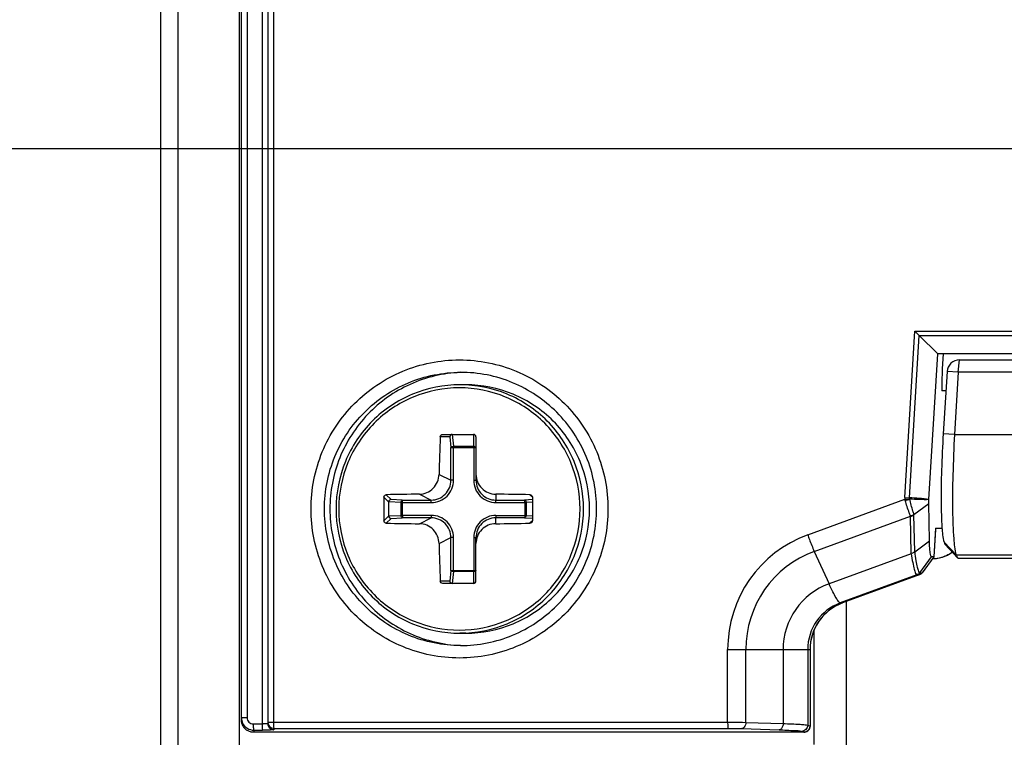
# Paper-space layout '13000475_1' of a CAD drawing. Units: millimetres. Extents: x 0 to 297, y 0 to 210.
# Drawn here: x 138 to 141, y 96 to 98 of the extents above; entities that cross this region are included whole.
import ezdxf

# ---------------------------------------------------------------- set-up
doc = ezdxf.new("R2010")
doc.units = ezdxf.units.MM
doc.header["$LTSCALE"] = 16.335
doc.layers.get('0').update_dxf_attribs({"linetype": 'CONTINUOUS'})
doc.styles.get("Standard").update_dxf_attribs({"font": 'txt', "width": 0.8})
doc.dimstyles.new('DIMSTYLE_4', dxfattribs={"dimtxt": 2, "dimasz": 3, "dimexe": 1, "dimexo": 0.5, "dimgap": 0.5, "dimtad": 1, "dimlfac": 12.5, "dimdsep": 46, "dimtxsty": 'STANDARD', "dimblk": '_FILLED', "dimblk1": '_FILLED', "dimblk2": '_FILLED', "dimcen": 0.09, "dimadec": 0, "dimazin": 0, "dimtp": 0.8, "dimtm": 0.8, "dimtfac": 1, "dimtofl": 0, "dimtmove": 0, "dimatfit": 3, "dimldrblk": '_FILLED', "dimfxl": 1, "dimtolj": 1, "dimarcsym": 0})

# ---------------------------------------------------------------- blocks, each defined once
blk = doc.blocks.new('_FILLED')
at = {"color": 0, "linetype": 'BYBLOCK'}
blk.add_solid([(0, 0), (-1, 0.25), (-1, -0.25)], dxfattribs=at)
blk = doc.blocks.new('*D5')
at = {"color": 2, "linetype": 'CONTINUOUS'}
for p, q in [((142.9254, 97.4376), (121.573, 97.4376)), ((122.573, 97.4376), (122.573, 76.3706)), ((122.573, 55.3037), (122.573, 76.3706)), ((128.9161, 55.3037), (121.573, 55.3037))]:
    blk.add_line(p, q, dxfattribs=at)
at = {"color": 2, "linetype": 'CONTINUOUS', "xscale": 3, "yscale": 3, "zscale": 3}
for p, rotation in [((122.573, 97.4376), 90), ((122.573, 55.3037), 270)]:
    blk.add_blockref('_FILLED', p, dxfattribs=dict(at, rotation=rotation))

psp = doc.layouts.new('13000475_1')

# ---------------------------------------------------------------- linework, layer by layer
at = {"color": 7, "linetype": 'CONTINUOUS'}
for p, q in [((138.140705, 106.65529), (138.140705, 92.198368)), ((138.196484, 106.65529), (138.196484, 92.198368)), ((138.395723, 92.192595), (138.395723, 100.238362)), ((138.486383, 100.168587), (138.486383, 95.586527)), ((138.401702, 95.598219), (138.401702, 100.156895)), ((140.644108, 96.777557), (140.584554, 96.835699)), ((140.615472, 96.307583), (140.644108, 96.777557)), ((149.529433, 96.777557), (140.644108, 96.777557)), ((140.713724, 96.757557), (149.45912, 96.757557)), ((140.67395, 96.719999), (140.661764, 96.519999)), ((140.710237, 96.717557), (140.698051, 96.517557)), ((149.438202, 96.717557), (140.710237, 96.717557)), ((139.124244, 96.677557), (139.104959, 96.677557)), ((140.670146, 96.657557), (140.657538, 96.657557)), ((139.05009, 96.517557), (139.14912, 96.517557)), ((139.15712, 96.509557), (139.15712, 96.369952)), ((138.876093, 96.255488), (138.876093, 96.299626)), ((140.567532, 96.260048), (140.615132, 96.295289)), ((140.617444, 96.174519), (140.615132, 96.295289)), ((140.63722, 96.211249), (140.631876, 96.12354)), ((140.637385, 96.215208), (140.63722, 96.211242)), ((139.15712, 96.045557), (139.15712, 96.185162)), ((140.56982, 96.13926), (140.617444, 96.174519)), ((140.667997, 96.162994), (140.707528, 96.120656)), ((140.631798, 96.123513), (140.593526, 96.072064)), ((140.631798, 96.123513), (140.624197, 96.123513)), ((140.631798, 96.123513), (140.631876, 96.123544)), ((140.71145, 96.118774), (149.507587, 96.118774)), ((140.584376, 96.065237), (140.337834, 95.97516)), ((139.14912, 96.037557), (139.05009, 96.037557)), ((140.245191, 95.885831), (140.245191, 95.518917)), ((139.124244, 95.877557), (139.104959, 95.877557)), ((140.233034, 95.824809), (140.233034, 95.578267)), ((140.212973, 95.55828), (138.441581, 95.55828))]:
    psp.add_line(p, q, dxfattribs=at)
at = {"color": 9, "linetype": 'CONTINUOUS'}
for p, q in [((138.468127, 100.169862), (138.468127, 95.585252)), ((138.50464, 100.164275), (138.50464, 95.590839)), ((138.419959, 100.149911), (138.419959, 95.605203)), ((140.538155, 96.314224), (140.57079, 96.849841)), ((140.552728, 96.31336), (140.584554, 96.835699)), ((140.57079, 96.849841), (149.591594, 96.849841)), ((140.584554, 96.835699), (149.578852, 96.835699)), ((140.710237, 96.717557), (140.713724, 96.757557)), ((140.710237, 96.717557), (140.67395, 96.719999)), ((140.698051, 96.517557), (140.661764, 96.519999)), ((139.072573, 96.509557), (139.04184, 96.509557)), ((139.072573, 96.509557), (139.076151, 96.475341)), ((139.080645, 96.517535), (139.084627, 96.479457)), ((139.149718, 96.479457), (139.149718, 96.517535)), ((140.698051, 96.517557), (149.450388, 96.517557)), ((139.076151, 96.369952), (139.076151, 96.475341)), ((139.076151, 96.475341), (139.15712, 96.475341)), ((139.084627, 96.479457), (139.149718, 96.479457)), ((139.084727, 96.475341), (139.084627, 96.479457)), ((139.084727, 96.369952), (139.084727, 96.475341)), ((139.149817, 96.475341), (139.149718, 96.479457)), ((139.149817, 96.475341), (139.149817, 96.369952)), ((139.038326, 96.388937), (139.076151, 96.369952)), ((139.084727, 96.369952), (139.076151, 96.369952)), ((139.149817, 96.369952), (139.15712, 96.369952)), ((138.876093, 96.299626), (138.860473, 96.315306)), ((138.883729, 96.307992), (138.868309, 96.32347)), ((138.916041, 96.298226), (138.876117, 96.300225)), ((138.919604, 96.306196), (138.883729, 96.307992)), ((138.916041, 96.256888), (138.916041, 96.298226)), ((138.916041, 96.298226), (139.013274, 96.298226)), ((138.919604, 96.306196), (139.012637, 96.306196)), ((138.92024, 96.256888), (138.92024, 96.298226)), ((138.97494, 96.325117), (139.012637, 96.306196)), ((139.220633, 96.325117), (139.220633, 96.306196)), ((139.220633, 96.306196), (139.313667, 96.306196)), ((139.22127, 96.298226), (139.318304, 96.298226)), ((139.338624, 96.307584), (139.313667, 96.306196)), ((139.314303, 96.298226), (139.314303, 96.256888)), ((139.338606, 96.299355), (139.318304, 96.298226)), ((139.318304, 96.298226), (139.318304, 96.256888)), ((139.338662, 96.315321), (139.330544, 96.32347)), ((140.22528, 96.194237), (140.538365, 96.308626)), ((140.538155, 96.314224), (140.550533, 96.313497)), ((140.538365, 96.308626), (140.550761, 96.31024)), ((138.876093, 96.255488), (138.860473, 96.239808)), ((138.883729, 96.247122), (138.868309, 96.231643)), ((138.876117, 96.254889), (138.916041, 96.256888)), ((138.883729, 96.247122), (138.919604, 96.248918)), ((139.013274, 96.256888), (138.916041, 96.256888)), ((139.012637, 96.248918), (138.919604, 96.248918)), ((138.97494, 96.229997), (139.012637, 96.248918)), ((139.220633, 96.229997), (139.220633, 96.248918)), ((139.313667, 96.248918), (139.220633, 96.248918)), ((139.22127, 96.256888), (139.318304, 96.256888)), ((139.313667, 96.248918), (139.338624, 96.24753)), ((139.318304, 96.256888), (139.338606, 96.255759)), ((139.338662, 96.239792), (139.330544, 96.231643)), ((140.246597, 96.14108), (140.556451, 96.254289)), ((140.558764, 96.133519), (140.556451, 96.254289)), ((140.567525, 96.258516), (140.567532, 96.260048)), ((140.56982, 96.13926), (140.567525, 96.258516)), ((140.637385, 96.215208), (140.631798, 96.123513)), ((140.637385, 96.215208), (140.657916, 96.215208)), ((139.038326, 96.166177), (139.076151, 96.185162)), ((139.076151, 96.079773), (139.076151, 96.185162)), ((139.084727, 96.185162), (139.076151, 96.185162)), ((139.084727, 96.079773), (139.084727, 96.185162)), ((139.149817, 96.185162), (139.149817, 96.079773)), ((139.149817, 96.185162), (139.15712, 96.185162)), ((140.703276, 96.129309), (140.664316, 96.170557)), ((140.246597, 96.14108), (140.294074, 96.036811)), ((140.558764, 96.133519), (140.294074, 96.036811)), ((140.585925, 96.072064), (140.624197, 96.123513)), ((149.498164, 96.12928), (140.703244, 96.12928)), ((139.076151, 96.079773), (139.072573, 96.045557)), ((139.076151, 96.079773), (139.15712, 96.079773)), ((139.084627, 96.075657), (139.080645, 96.037579)), ((139.084727, 96.079773), (139.084627, 96.075657)), ((139.149718, 96.075657), (139.084627, 96.075657)), ((139.149817, 96.079773), (139.149718, 96.075657)), ((139.149718, 96.037579), (139.149718, 96.075657)), ((139.072573, 96.045557), (139.04184, 96.045557)), ((140.576775, 96.065237), (140.330232, 95.97516)), ((140.576775, 96.065237), (140.584376, 96.065237)), ((140.585925, 96.072064), (140.593526, 96.072064)), ((140.350314, 93.419226), (140.350316, 95.979721)), ((140.330232, 95.97516), (140.337834, 95.97516)), ((140.337883, 95.975168), (140.337834, 95.97516)), ((139.967588, 95.590839), (139.967588, 95.824809)), ((139.967588, 95.824809), (140.233034, 95.824809)), ((140.025984, 95.590225), (140.025984, 95.824809)), ((140.146193, 95.824809), (140.146193, 95.58635)), ((140.225356, 95.824809), (140.225356, 95.581313)), ((140.232958, 95.824809), (140.232958, 95.578267)), ((138.419959, 95.605203), (138.401702, 95.605203)), ((138.439898, 95.585252), (138.468127, 95.585252)), ((138.486383, 95.590839), (139.967588, 95.590839)), ((138.506323, 95.570851), (138.506323, 95.566539)), ((138.506323, 95.570851), (139.969271, 95.570851)), ((140.013067, 95.570237), (140.133276, 95.566363)), ((140.025984, 95.590225), (140.146193, 95.58635)), ((140.225356, 95.581313), (140.232958, 95.578267)), ((140.233034, 95.578267), (140.232958, 95.578267)), ((138.441581, 95.565264), (138.441581, 95.55828)), ((138.441581, 95.565264), (138.469809, 95.565264)), ((140.205371, 95.561325), (140.212973, 95.55828)), ((140.213034, 95.558267), (140.212973, 95.55828))]:
    psp.add_line(p, q, dxfattribs=at)
for points in [[(140.539282, 96.304922), (140.539158, 96.305334), (140.53904, 96.305747), (140.538927, 96.306159), (140.53882, 96.306571), (140.538718, 96.306983), (140.538621, 96.307394), (140.53853, 96.307805), (140.538445, 96.308216), (140.538365, 96.308626)], [(140.552997, 96.31055), (140.552925, 96.310864), (140.552864, 96.311177), (140.552813, 96.31149), (140.552773, 96.311802), (140.552743, 96.312114), (140.552724, 96.312426), (140.552715, 96.312738), (140.552716, 96.313049), (140.552728, 96.31336)], [(140.553524, 96.309129), (140.553448, 96.309287), (140.553376, 96.309445), (140.553309, 96.309603), (140.553246, 96.309761), (140.553187, 96.309919), (140.553133, 96.310077), (140.553083, 96.310235), (140.553038, 96.310393), (140.552997, 96.31055)]]:
    psp.add_lwpolyline(points, dxfattribs=at)
at = {"color": 7, "linetype": 'CONTINUOUS'}
for points in [[(140.675523, 96.129231), (140.685179, 96.134807), (140.690638, 96.138745)], [(140.627595, 96.117558), (140.62899, 96.117575), (140.641725, 96.118574)], [(140.641725, 96.118574), (140.653779, 96.120971), (140.665051, 96.124575), (140.675523, 96.129231)]]:
    psp.add_lwpolyline(points, dxfattribs=at)
for centre, radius, start, end in [((139.124961, 96.281923), 0.435634, 91.050308, 92.293488), ((144.808438, 96.281211), 5.771118, 177.7323893, 178.930437), ((139.14912, 96.509557), 0.008, 0, 90), ((150.463004, 96.277557), 11.602592, 179.8135866, 180.1864134), ((139.087208, 85.598013), 10.727691, 90.5996264, 91.1692022), ((139.098514, 84.500829), 11.824918, 88.8756648, 89.4082788), ((150.941177, 96.277557), 11.602592, 179.8135866, 180.1864134), ((139.089543, 107.108365), 10.878972, 268.834758, 269.3964134), ((139.098514, 108.054284), 11.824918, 270.5917212, 271.1243352), ((144.753453, 96.272301), 5.716112, 181.063798, 182.273375), ((139.14912, 96.045557), 0.008, 270, 360), ((140.393038, 95.82498), 0.160004, 112.688793, 180.061304), ((140.39191, 95.827315), 0.157415, 110.072849, 112.637872), ((139.124961, 96.273191), 0.435634, 267.706512, 268.949674), ((138.441694, 95.598253), 0.040006, 211.772649, 223.103336), ((138.506393, 95.586256), 0.019717, 259.673935, 269.796074)]:
    psp.add_arc(centre, radius, start, end, dxfattribs=at)
at = {"color": 9, "linetype": 'CONTINUOUS'}
for centre, radius, start, end in [((140.566882, 96.312495), 0.028779, 176.55622, 187.725991), ((140.360685, 95.825197), 0.393097, 110.148646, 180.056489), ((140.362519, 95.825141), 0.336535, 110.148705, 180.05643), ((140.626645, 96.221513), 0.104067, 298.951406, 307.674012), ((140.627011, 96.220334), 0.102778, 270.325292, 277.291545), ((140.371778, 95.825031), 0.225586, 110.148709, 180.056425), ((140.385328, 95.824975), 0.159971, 110.145571, 180.059565), ((140.392929, 95.824975), 0.159971, 110.145571, 180.059565), ((138.468123, 95.850896), 0.265644, 270.000778, 270.747819), ((138.506371, 95.590839), 0.019988, 179.99955, 269.860822)]:
    psp.add_arc(centre, radius, start, end, dxfattribs=at)
at = {"color": 7, "linetype": 'CONTINUOUS'}
for centre, major_axis, ratio, start_param, end_param in [((140.672172, 96.757525), (0.008595, 0.139998), 0.08683093, 1.43254787, 2.37140245), ((138.884481, 96.299206), (0.007659, -0.003659), 0.93503386, -2.79630405, -2.72149887), ((138.884481, 96.255908), (0.007659, 0.003659), 0.93503386, 2.72149887, 2.79630405)]:
    psp.add_ellipse(centre, major_axis=major_axis, ratio=ratio, start_param=start_param, end_param=end_param, dxfattribs=at)
for points in [[(140.584554, 96.835699), (140.579847, 96.840294), (140.575288, 96.845041), (140.57079, 96.849841)], [(139.075386, 96.515168), (139.073859, 96.513738), (139.072777, 96.511639), (139.072573, 96.509557)], [(139.080645, 96.517535), (139.078728, 96.51739), (139.076789, 96.516482), (139.075386, 96.515168)], [(139.330544, 96.32347), (139.33262, 96.32343), (139.334807, 96.322495), (139.336273, 96.321024)], [(139.336273, 96.321024), (139.337729, 96.319562), (139.338653, 96.31737), (139.338646, 96.315306)], [(140.615132, 96.295289), (140.61505, 96.299388), (140.615222, 96.303491), (140.615472, 96.307583)], [(139.336273, 96.23409), (139.334807, 96.232619), (139.33262, 96.231684), (139.330544, 96.231643)], [(139.338646, 96.239808), (139.338653, 96.237744), (139.337729, 96.235552), (139.336273, 96.23409)], [(140.567532, 96.260048), (140.564628, 96.257651), (140.560996, 96.255791), (140.557255, 96.255361)], [(140.664309, 96.170564), (140.665098, 96.16787), (140.666081, 96.165045), (140.667997, 96.162994)], [(140.569823, 96.139077), (140.566881, 96.137069), (140.563204, 96.136221), (140.560418, 96.134001)], [(140.593526, 96.072064), (140.591443, 96.069264), (140.588038, 96.066064), (140.58459, 96.066605)], [(138.401702, 95.605203), (138.401702, 95.59903), (138.403209, 95.592698), (138.405992, 95.587188)], [(138.407683, 95.577188), (138.403847, 95.583385), (138.401702, 95.590931), (138.401702, 95.598219)], [(138.405992, 95.587188), (138.40919, 95.580855), (138.414306, 95.575221), (138.420307, 95.571435)], [(138.441581, 95.55828), (138.431007, 95.558296), (138.419713, 95.563198), (138.412485, 95.570916)], [(138.420307, 95.571435), (138.426552, 95.567496), (138.434197, 95.565275), (138.441581, 95.565264)], [(138.486383, 95.586527), (138.486383, 95.583084), (138.48734, 95.579537), (138.489053, 95.57655)], [(138.489053, 95.57655), (138.49185, 95.571673), (138.497326, 95.567861), (138.502859, 95.566858)], [(140.225741, 95.56282), (140.230139, 95.566437), (140.233033, 95.572573), (140.233034, 95.578267)], [(140.213034, 95.558267), (140.217533, 95.558268), (140.222266, 95.559962), (140.225741, 95.56282)]]:
    psp.add_open_spline(points, degree=3, dxfattribs=at)
at = {"color": 9, "linetype": 'CONTINUOUS'}
for points, knots in [([(138.625851, 96.277557), (138.625851, 96.339978), (138.650716, 96.466112), (138.757001, 96.625649), (138.916172, 96.732546), (139.104024, 96.770049), (139.291877, 96.732546), (139.451047, 96.625649), (139.557332, 96.466112), (139.582198, 96.339978), (139.582198, 96.277557)], [0, 0, 0, 0, 0.12522363, 0.25031017, 0.37521992, 0.50000002, 0.62478012, 0.74968987, 0.87477641, 1, 1, 1, 1]), ([(138.669185, 96.277557), (138.669185, 96.334778), (138.691965, 96.450401), (138.789454, 96.596643), (138.935145, 96.69463), (139.050494, 96.717553), (139.10751, 96.717553)], [0, 0, 0, 0, 0.25045259, 0.50062376, 0.75044145, 1, 1, 1, 1]), ([(139.104959, 95.877557), (139.156769, 95.877557), (139.261607, 95.898398), (139.394065, 95.987392), (139.482719, 96.120547), (139.5138, 96.277558), (139.482718, 96.43457), (139.394064, 96.567723), (139.261606, 96.656716), (139.156769, 96.677557), (139.104959, 96.677557)], [0, 0, 0, 0, 0.12472251, 0.24963535, 0.37475381, 0.50000114, 0.62524849, 0.75036762, 0.87527732, 1, 1, 1, 1]), ([(139.103666, 96.667557), (139.053152, 96.667557), (138.950935, 96.647237), (138.821788, 96.560467), (138.73535, 96.430642), (138.705046, 96.277555), (138.735352, 96.124469), (138.821789, 95.994645), (138.950936, 95.907877), (139.053152, 95.887557), (139.103666, 95.887557)], [0, 0, 0, 0, 0.12472251, 0.24963536, 0.37475382, 0.50000115, 0.62524849, 0.75036762, 0.87527732, 1, 1, 1, 1]), ([(139.103666, 95.887557), (139.154181, 95.887557), (139.256398, 95.907877), (139.385545, 95.994646), (139.471982, 96.124472), (139.502286, 96.277558), (139.471981, 96.430644), (139.385543, 96.560469), (139.256397, 96.647237), (139.154181, 96.667557), (139.103666, 96.667557)], [0, 0, 0, 0, 0.12472251, 0.24963536, 0.37475382, 0.50000115, 0.62524849, 0.75036762, 0.87527733, 1, 1, 1, 1]), ([(139.076151, 96.475341), (139.076525, 96.476637), (139.079562, 96.478779), (139.082724, 96.479383), (139.084627, 96.479457)], [0, 0, 0, 0, 0.41444454, 1, 1, 1, 1]), ([(139.149718, 96.479457), (139.150684, 96.47942), (139.153396, 96.479133), (139.15712, 96.477294), (139.15712, 96.475341)], [0, 0, 0, 0, 0.33109284, 1, 1, 1, 1]), ([(139.012637, 96.306196), (139.020918, 96.306188), (139.037666, 96.309473), (139.058827, 96.323664), (139.072922, 96.344898), (139.076167, 96.361661), (139.076151, 96.369952)], [0, 0, 0, 0, 0.2499209, 0.49978638, 0.74976752, 1, 1, 1, 1]), ([(139.013274, 96.298226), (139.02258, 96.298227), (139.041401, 96.301943), (139.065178, 96.317914), (139.081043, 96.34178), (139.084727, 96.360627), (139.084727, 96.369952)], [0, 0, 0, 0, 0.24978197, 0.49963298, 0.74968946, 1, 1, 1, 1]), ([(139.149817, 96.369952), (139.149818, 96.360613), (139.153509, 96.341747), (139.169399, 96.31788), (139.193176, 96.301934), (139.211977, 96.298226), (139.22127, 96.298226)], [0, 0, 0, 0, 0.25066382, 0.50088018, 0.7505703, 1, 1, 1, 1]), ([(138.916041, 96.298226), (138.916116, 96.300077), (138.916534, 96.302931), (138.918455, 96.306001), (138.919604, 96.306196)], [0, 0, 0, 0, 0.61386151, 1, 1, 1, 1]), ([(138.92024, 96.298226), (138.92024, 96.300029), (138.920247, 96.302489), (138.919873, 96.30504), (138.9198, 96.305999), (138.919604, 96.306196)], [0, 0, 0, 0, 0.67411216, 0.89626549, 1, 1, 1, 1]), ([(139.013274, 96.298226), (139.013274, 96.300029), (139.013282, 96.302489), (139.012906, 96.305039), (139.012833, 96.305999), (139.012637, 96.306196)], [0, 0, 0, 0, 0.67418219, 0.89616704, 1, 1, 1, 1]), ([(139.22127, 96.298226), (139.22127, 96.300029), (139.221278, 96.302489), (139.220902, 96.305039), (139.220829, 96.305999), (139.220633, 96.306196)], [0, 0, 0, 0, 0.67418154, 0.89616676, 1, 1, 1, 1]), ([(139.313667, 96.306196), (139.314289, 96.306117), (139.317301, 96.304558), (139.31821, 96.300815), (139.318304, 96.298226)], [0, 0, 0, 0, 0.19479941, 1, 1, 1, 1]), ([(139.314303, 96.298226), (139.314303, 96.300029), (139.31431, 96.302489), (139.313936, 96.30504), (139.313863, 96.305999), (139.313667, 96.306196)], [0, 0, 0, 0, 0.67412722, 0.89627239, 1, 1, 1, 1]), ([(140.539282, 96.304922), (140.540486, 96.305265), (140.544497, 96.30644), (140.548568, 96.30746), (140.551305, 96.308507)], [0, 0, 0, 0, 0.2993349, 1, 1, 1, 1]), ([(140.556587, 96.254339), (140.555183, 96.257948), (140.548833, 96.274603), (140.543371, 96.291584), (140.539282, 96.304922)], [0, 0, 0, 0, 0.21730685, 1, 1, 1, 1]), ([(140.567672, 96.260152), (140.566532, 96.26367), (140.561316, 96.279846), (140.556841, 96.296253), (140.553524, 96.309129)], [0, 0, 0, 0, 0.21762931, 1, 1, 1, 1]), ([(139.582198, 96.277557), (139.582198, 96.215135), (139.557332, 96.089002), (139.451047, 95.929464), (139.291877, 95.822568), (139.104024, 95.785064), (138.916171, 95.822568), (138.757001, 95.929464), (138.650716, 96.089002), (138.625851, 96.215135), (138.625851, 96.277557)], [0, 0, 0, 0, 0.12522363, 0.25031017, 0.37521992, 0.50000002, 0.62478012, 0.74968987, 0.87477641, 1, 1, 1, 1]), ([(139.10751, 95.837561), (139.050494, 95.837561), (138.935145, 95.860483), (138.789454, 95.95847), (138.691965, 96.104712), (138.669185, 96.220336), (138.669185, 96.277557)], [0, 0, 0, 0, 0.24955855, 0.49937624, 0.74954741, 1, 1, 1, 1]), ([(138.919604, 96.248918), (138.918455, 96.249113), (138.916534, 96.252183), (138.916116, 96.255037), (138.916041, 96.256888)], [0, 0, 0, 0, 0.38614105, 1, 1, 1, 1]), ([(138.92024, 96.256888), (138.92024, 96.255085), (138.920247, 96.252625), (138.919873, 96.250074), (138.9198, 96.249114), (138.919604, 96.248918)], [0, 0, 0, 0, 0.67412722, 0.89627239, 1, 1, 1, 1]), ([(139.013274, 96.256888), (139.013274, 96.255085), (139.013282, 96.252625), (139.012906, 96.250075), (139.012833, 96.249115), (139.012637, 96.248918)], [0, 0, 0, 0, 0.67418154, 0.89616676, 1, 1, 1, 1]), ([(139.076151, 96.185162), (139.076166, 96.193464), (139.072914, 96.210245), (139.058797, 96.23148), (139.037636, 96.245649), (139.020906, 96.248926), (139.012637, 96.248918)], [0, 0, 0, 0, 0.25058622, 0.50072776, 0.75043208, 1, 1, 1, 1]), ([(139.084727, 96.185162), (139.084726, 96.1945), (139.081034, 96.213367), (139.065144, 96.237234), (139.041368, 96.25318), (139.022567, 96.256887), (139.013274, 96.256888)], [0, 0, 0, 0, 0.25066382, 0.50088018, 0.75057031, 1, 1, 1, 1]), ([(139.22127, 96.256888), (139.211964, 96.256887), (139.193142, 96.253171), (139.169365, 96.237199), (139.153501, 96.213334), (139.149817, 96.194487), (139.149817, 96.185162)], [0, 0, 0, 0, 0.24978196, 0.49963298, 0.74968946, 1, 1, 1, 1]), ([(139.22127, 96.256888), (139.22127, 96.255085), (139.221278, 96.252625), (139.220902, 96.250075), (139.220829, 96.249115), (139.220633, 96.248918)], [0, 0, 0, 0, 0.67418218, 0.89616703, 1, 1, 1, 1]), ([(139.318304, 96.256888), (139.318268, 96.255904), (139.317889, 96.252884), (139.31584, 96.249194), (139.313667, 96.248918)], [0, 0, 0, 0, 0.30990942, 1, 1, 1, 1]), ([(139.314303, 96.256888), (139.314303, 96.255085), (139.31431, 96.252625), (139.313936, 96.250074), (139.313863, 96.249115), (139.313667, 96.248918)], [0, 0, 0, 0, 0.67411216, 0.89626549, 1, 1, 1, 1]), ([(140.22528, 96.194237), (140.227058, 96.189336), (140.233719, 96.171444), (140.240845, 96.153711), (140.246597, 96.14108)], [0, 0, 0, 0, 0.27308345, 1, 1, 1, 1]), ([(140.569832, 96.139269), (140.571028, 96.129835), (140.573225, 96.113497), (140.577137, 96.091717), (140.580474, 96.079808), (140.583941, 96.072112), (140.585925, 96.072064)], [0, 0, 0, 0, 0.40775457, 0.71719834, 0.91492937, 1, 1, 1, 1]), ([(140.558881, 96.133562), (140.560304, 96.123955), (140.562895, 96.107317), (140.567357, 96.085183), (140.571058, 96.073051), (140.574734, 96.065278), (140.576775, 96.065237)], [0, 0, 0, 0, 0.40748575, 0.71656821, 0.91435231, 1, 1, 1, 1]), ([(139.084627, 96.075657), (139.082724, 96.075731), (139.079562, 96.076334), (139.076525, 96.078477), (139.076151, 96.079773)], [0, 0, 0, 0, 0.58555804, 1, 1, 1, 1]), ([(139.15712, 96.079773), (139.15712, 96.079237), (139.155788, 96.076321), (139.152159, 96.075751), (139.149718, 96.075657)], [0, 0, 0, 0, 0.17976213, 1, 1, 1, 1]), ([(140.330232, 95.97516), (140.328016, 95.97516), (140.322941, 95.981746), (140.315555, 95.992916), (140.30529, 96.012785), (140.298076, 96.028021), (140.294074, 96.036811)], [0, 0, 0, 0, 0.09219949, 0.29193122, 0.59817931, 1, 1, 1, 1]), ([(138.419959, 95.605203), (138.419959, 95.600129), (138.424178, 95.589518), (138.434793, 95.585252), (138.439898, 95.585252)], [0, 0, 0, 0, 0.49847016, 1, 1, 1, 1]), ([(138.439898, 95.585252), (138.439898, 95.580617), (138.439794, 95.574098), (138.440915, 95.568146), (138.441012, 95.565492), (138.441581, 95.565264)], [0, 0, 0, 0, 0.69006024, 0.90879629, 1, 1, 1, 1]), ([(138.468127, 95.585252), (138.468127, 95.580617), (138.468022, 95.574098), (138.469143, 95.568146), (138.46924, 95.565492), (138.469809, 95.565264)], [0, 0, 0, 0, 0.69006023, 0.90879629, 1, 1, 1, 1]), ([(138.506323, 95.566539), (138.506323, 95.565617), (138.500741, 95.566664), (138.49517, 95.565096), (138.48294, 95.565501), (138.474548, 95.565264), (138.469809, 95.565264)], [0, 0, 0, 0, 0.0755869, 0.28878122, 0.61124231, 1, 1, 1, 1]), ([(138.486383, 95.586527), (138.486384, 95.585139), (138.478432, 95.586516), (138.475163, 95.585321), (138.47159, 95.585274)], [0, 0, 0, 0, 0.27966065, 1, 1, 1, 1]), ([(138.50464, 95.590839), (138.50464, 95.586204), (138.504537, 95.579684), (138.505657, 95.573732), (138.505755, 95.571079), (138.506323, 95.570851)], [0, 0, 0, 0, 0.69017097, 0.90889124, 1, 1, 1, 1]), ([(139.967588, 95.590839), (139.967588, 95.586204), (139.967484, 95.579685), (139.968605, 95.573733), (139.968702, 95.571079), (139.969271, 95.570851)], [0, 0, 0, 0, 0.69006024, 0.90879629, 1, 1, 1, 1]), ([(139.967588, 95.590839), (139.972816, 95.590839), (139.992282, 95.590786), (140.011749, 95.590569), (140.025984, 95.590225)], [0, 0, 0, 0, 0.26853002, 1, 1, 1, 1]), ([(139.969271, 95.570851), (139.973191, 95.570851), (139.987792, 95.570798), (140.002393, 95.570582), (140.013067, 95.570237)], [0, 0, 0, 0, 0.26852883, 1, 1, 1, 1]), ([(140.025984, 95.590225), (140.025936, 95.58769), (140.025062, 95.579771), (140.018789, 95.570457), (140.013067, 95.570237)], [0, 0, 0, 0, 0.30692209, 1, 1, 1, 1]), ([(140.146193, 95.58635), (140.146145, 95.583815), (140.145271, 95.575896), (140.138998, 95.566582), (140.133276, 95.566363)], [0, 0, 0, 0, 0.30692209, 1, 1, 1, 1]), ([(140.146193, 95.58635), (140.164437, 95.585815), (140.18825, 95.58524), (140.214473, 95.582919), (140.222784, 95.582252), (140.225356, 95.581313)], [0, 0, 0, 0, 0.68974219, 0.89650916, 1, 1, 1, 1]), ([(140.225356, 95.581313), (140.225341, 95.57621), (140.221074, 95.565605), (140.210463, 95.561325), (140.205371, 95.561325)], [0, 0, 0, 0, 0.50056603, 1, 1, 1, 1]), ([(140.232958, 95.578267), (140.232942, 95.573165), (140.228675, 95.562559), (140.218064, 95.55828), (140.212973, 95.55828)], [0, 0, 0, 0, 0.50056606, 1, 1, 1, 1]), ([(140.133276, 95.566363), (140.149893, 95.565827), (140.173531, 95.56359), (140.198428, 95.564107), (140.205371, 95.561325)], [0, 0, 0, 0, 0.68970498, 1, 1, 1, 1])]:
    psp.add_open_spline(points, degree=3, knots=knots, dxfattribs=at)
at = {"color": 7, "linetype": 'CONTINUOUS'}
for points, knots in [([(140.713724, 96.757557), (140.703929, 96.757557), (140.683565, 96.749668), (140.674547, 96.729801), (140.67395, 96.719999)], [0, 0, 0, 0, 0.49934611, 1, 1, 1, 1]), ([(139.107528, 96.717208), (139.051977, 96.714983), (138.940524, 96.688752), (138.801048, 96.589847), (138.708247, 96.446028), (138.686616, 96.33335), (138.686616, 96.277557)], [0, 0, 0, 0, 0.24956075, 0.49938674, 0.74955056, 1, 1, 1, 1]), ([(139.545684, 96.277557), (139.545684, 96.334785), (139.522908, 96.450416), (139.425442, 96.596657), (139.279802, 96.694634), (139.1645, 96.717557), (139.10751, 96.717557)], [0, 0, 0, 0, 0.25052918, 0.50073931, 0.75051635, 1, 1, 1, 1]), ([(139.104959, 96.677557), (139.053115, 96.677557), (138.948235, 96.6567), (138.815764, 96.567671), (138.727132, 96.434528), (138.69606, 96.277557), (138.727132, 96.120585), (138.815764, 95.987443), (138.948235, 95.898414), (139.053115, 95.877557), (139.104959, 95.877557)], [0, 0, 0, 0, 0.12479613, 0.24971264, 0.37479687, 0.50000002, 0.62520316, 0.75028738, 0.87520388, 1, 1, 1, 1]), ([(139.124244, 95.877557), (139.176083, 95.877557), (139.280954, 95.898414), (139.413415, 95.98744), (139.502042, 96.120583), (139.533113, 96.277557), (139.502042, 96.434531), (139.413415, 96.567674), (139.280954, 96.6567), (139.176083, 96.677557), (139.124244, 96.677557)], [0, 0, 0, 0, 0.12478769, 0.24970073, 0.37478845, 0.50000001, 0.62521156, 0.75029928, 0.87521231, 1, 1, 1, 1]), ([(140.661764, 96.519999), (140.659381, 96.480941), (140.655971, 96.407072), (140.654043, 96.306186), (140.656588, 96.228903), (140.659838, 96.185847), (140.664308, 96.170549)], [0, 0, 0, 0, 0.33531484, 0.63385352, 0.86343283, 1, 1, 1, 1]), ([(139.04184, 96.509557), (139.041922, 96.511608), (139.04376, 96.515801), (139.04802, 96.517557), (139.05009, 96.517557)], [0, 0, 0, 0, 0.49785483, 1, 1, 1, 1]), ([(140.698051, 96.517557), (140.69563, 96.474151), (140.692419, 96.392058), (140.690897, 96.279948), (140.694313, 96.194095), (140.698149, 96.146247), (140.703244, 96.12928)], [0, 0, 0, 0, 0.33525454, 0.63376159, 0.8633817, 1, 1, 1, 1]), ([(138.97494, 96.325117), (138.98309, 96.325203), (138.999607, 96.328706), (139.020462, 96.342961), (139.034614, 96.364015), (139.038172, 96.380669), (139.038326, 96.388937)], [0, 0, 0, 0, 0.24745795, 0.49744322, 0.74892821, 1, 1, 1, 1]), ([(139.15712, 96.388937), (139.15712, 96.380691), (139.16043, 96.364003), (139.174553, 96.342883), (139.195643, 96.328652), (139.212349, 96.325202), (139.220633, 96.325117)], [0, 0, 0, 0, 0.24930012, 0.49916913, 0.74951548, 1, 1, 1, 1]), ([(139.15712, 96.369952), (139.15712, 96.361647), (139.160399, 96.344869), (139.174522, 96.323641), (139.195663, 96.30947), (139.212377, 96.306188), (139.220633, 96.306196)], [0, 0, 0, 0, 0.25073971, 0.50103519, 0.75071297, 1, 1, 1, 1]), ([(138.860473, 96.315306), (138.86048, 96.317373), (138.862139, 96.321599), (138.866308, 96.323429), (138.868309, 96.32347)], [0, 0, 0, 0, 0.50796768, 1, 1, 1, 1]), ([(138.883729, 96.307992), (138.881912, 96.307897), (138.878051, 96.306143), (138.876277, 96.302265), (138.876117, 96.300225)], [0, 0, 0, 0, 0.47071102, 1, 1, 1, 1]), ([(138.686616, 96.277557), (138.686616, 96.221764), (138.708247, 96.109086), (138.801048, 95.965266), (138.940524, 95.866361), (139.051977, 95.84013), (139.107528, 95.837906)], [0, 0, 0, 0, 0.25044944, 0.50061326, 0.75043925, 1, 1, 1, 1]), ([(139.10751, 95.837557), (139.1645, 95.837557), (139.279802, 95.86048), (139.425442, 95.958457), (139.522908, 96.104698), (139.545684, 96.220328), (139.545684, 96.277557)], [0, 0, 0, 0, 0.24948366, 0.49926069, 0.74947081, 1, 1, 1, 1]), ([(138.868309, 96.231643), (138.866308, 96.231684), (138.862139, 96.233515), (138.86048, 96.237741), (138.860473, 96.239808)], [0, 0, 0, 0, 0.49204709, 1, 1, 1, 1]), ([(138.876117, 96.254889), (138.876277, 96.252849), (138.878051, 96.24897), (138.881912, 96.247216), (138.883729, 96.247122)], [0, 0, 0, 0, 0.52928898, 1, 1, 1, 1]), ([(139.220633, 96.248918), (139.212365, 96.248925), (139.195633, 96.245636), (139.174492, 96.231442), (139.160391, 96.210215), (139.15712, 96.193455), (139.15712, 96.185162)], [0, 0, 0, 0, 0.24963978, 0.49947914, 0.74961432, 1, 1, 1, 1]), ([(139.038326, 96.166177), (139.038172, 96.174445), (139.034614, 96.191099), (139.020462, 96.212153), (138.999607, 96.226407), (138.98309, 96.229911), (138.97494, 96.229997)], [0, 0, 0, 0, 0.25107274, 0.5025561, 0.75254162, 1, 1, 1, 1]), ([(139.220633, 96.229997), (139.212349, 96.229912), (139.195643, 96.226462), (139.174553, 96.212231), (139.16043, 96.191111), (139.15712, 96.174422), (139.15712, 96.166177)], [0, 0, 0, 0, 0.25048408, 0.50083019, 0.75070082, 1, 1, 1, 1]), ([(140.624197, 96.123513), (140.622831, 96.123442), (140.62066, 96.129462), (140.6194, 96.138084), (140.617922, 96.154786), (140.61758, 96.167217), (140.617444, 96.174519)], [0, 0, 0, 0, 0.07868809, 0.27096905, 0.57975602, 1, 1, 1, 1]), ([(140.703244, 96.12928), (140.703562, 96.128274), (140.70462, 96.125247), (140.706032, 96.122217), (140.707525, 96.120641)], [0, 0, 0, 0, 0.3270497, 1, 1, 1, 1]), ([(140.707525, 96.120641), (140.708074, 96.120062), (140.709267, 96.119112), (140.710765, 96.11877), (140.711449, 96.118767)], [0, 0, 0, 0, 0.53844733, 1, 1, 1, 1]), ([(139.05009, 96.037557), (139.048019, 96.037557), (139.04376, 96.039313), (139.041922, 96.043506), (139.04184, 96.045557)], [0, 0, 0, 0, 0.50222142, 1, 1, 1, 1]), ([(139.072573, 96.045557), (139.072761, 96.043634), (139.074598, 96.039702), (139.078568, 96.037736), (139.080645, 96.037579)], [0, 0, 0, 0, 0.48123955, 1, 1, 1, 1])]:
    psp.add_open_spline(points, degree=3, knots=knots, dxfattribs=at)
at = {"color": 9, "linetype": 'CONTINUOUS'}
for points in [[(140.615475, 96.307622), (140.594836, 96.311513), (140.573685, 96.311978), (140.552728, 96.31336)], [(140.615473, 96.307591), (140.594833, 96.306788), (140.574158, 96.308174), (140.553524, 96.309129)], [(140.556451, 96.254289), (140.559907, 96.254751), (140.564837, 96.255426), (140.565916, 96.258741)], [(140.640055, 96.118388), (140.652912, 96.12003), (140.665678, 96.124179), (140.677021, 96.130451)], [(140.585924, 96.072064), (140.583841, 96.069264), (140.580436, 96.066064), (140.576988, 96.066605)]]:
    psp.add_open_spline(points, degree=3, dxfattribs=at)

# ---------------------------------------------------------------- dimensions: what is measured, and where the dimension line sits
at = {"color": 2, "linetype": 'CONTINUOUS'}
dim = psp.add_linear_dim(base=(122.573047, 97.437557), p1=(129.416115, 55.30365), p2=(143.42541, 97.437557), angle=90, dimstyle='DIMSTYLE_4', dxfattribs=at)
dim.commit()
dim.dimension.update_dxf_attribs({"geometry": '*D5', "text_midpoint": (122.573047, 61.409065), "dimtype": 160})

doc.saveas('drawing.dxf')
